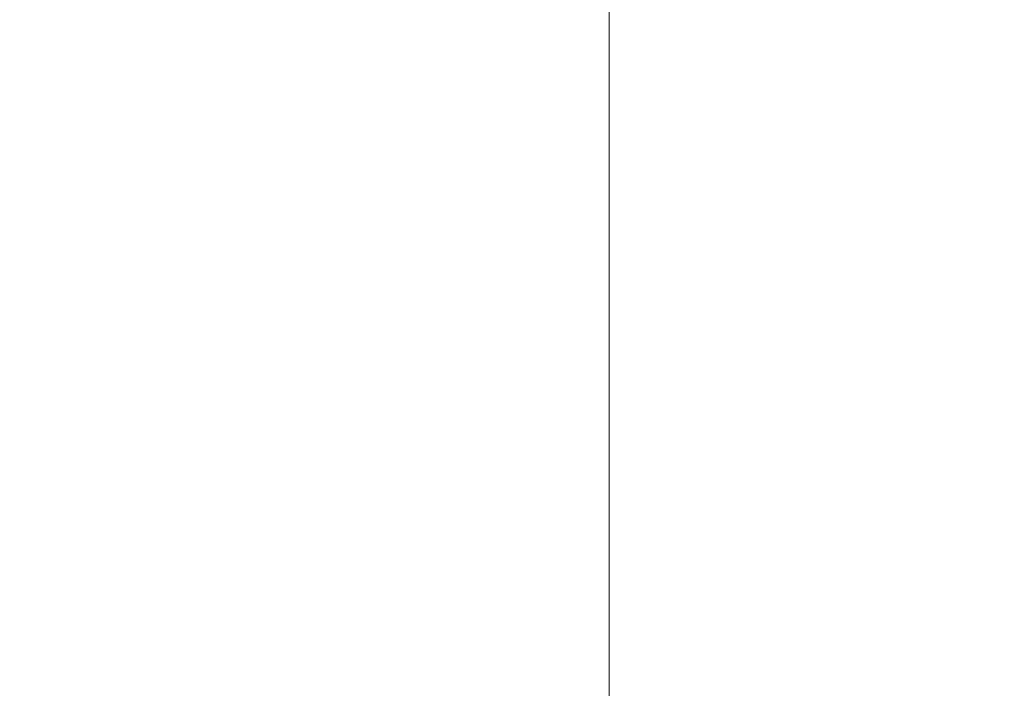
# Model space of a CAD drawing. Units: inches. Extents: x 0 to 204, y 0 to 264.
# Drawn here: x 89 to 90, y 158 to 159 of the extents above; entities that cross this region are included whole.
import ezdxf

# ---------------------------------------------------------------- set-up
doc = ezdxf.new("R2010")
doc.units = ezdxf.units.IN
doc.header["$MEASUREMENT"] = 0
doc.layers.get('0').update_dxf_attribs({"color": 10})

# ---------------------------------------------------------------- blocks, each defined once
blk = doc.blocks.new('546XL-3D')
at = {"lineweight": 18, "invisible_edges": 5}
for points in [[(-7.625, -7.62513, -13.125), (-6.875, -6.87513, -13.125), (-6.875, 6.87513, -13.125), (-7.625, 7.62513, -13.125)], [(-7.625, 7.62513, -13.875), (-6.875, 6.87513, -13.875), (-6.875, -6.87513, -13.875), (-7.625, -7.62513, -13.875)]]:
    blk.add_3dface(points, dxfattribs=at)
at = {"lineweight": 18}
blk.add_3dface([(-6.875, -6.87513, -13.875), (-6.875, 6.87513, -13.875), (-6.875, 6.87513, -13.125), (-6.875, -6.87513, -13.125)], dxfattribs=at)
mesh = blk.add_polyface(dxfattribs=at)
corners = [(7.625, -7.62513, 4.875), (7.625, 7.62487, 4.875), (-7.625, 7.62487, 4.875), (-7.625, -7.62513, 4.875)]
mesh.append_faces([[corners[k] for k in face] for face in [(0, 1, 2, 3)]])
mesh = blk.add_polyface(dxfattribs=at)
corners = [(7.625, 7.62487, -0.125), (7.625, -7.62513, -0.125), (-7.625, -7.62513, -0.125), (-7.625, 7.62487, -0.125)]
mesh.append_faces([[corners[k] for k in face] for face in [(1, 2, 3, 0)]])

msp = doc.modelspace()

# ---------------------------------------------------------------- linework, layer by layer
at = {"lineweight": 18, "invisible_edges": 15}
for points in [[(101.85157, 162.38931, 27.5), (96.72505, 164.51279, 27.5), (93.10005, 163.54147, 27.5), (89.47505, 157.26279, 27.5)], [(101.85157, 161.46703, 21.5), (96.72505, 163.5905, 21.5), (93.10005, 162.61919, 21.5), (89.47505, 156.3405, 21.5)], [(101.85157, 161.103, 16), (96.72505, 163.22648, 16), (93.10005, 162.25516, 16), (89.47505, 155.97648, 16)], [(103.00373, 153.63779, 27.5), (101.85157, 162.38931, 27.5), (89.47505, 157.26279, 27.5), (94.84861, 150.25982, 27.5)], [(103.00373, 152.7155, 21.5), (101.85157, 161.46703, 21.5), (89.47505, 156.3405, 21.5), (94.84861, 149.33754, 21.5)], [(93.00192, 158.12706, 18.29718), (92.89105, 159.64632, 18.17718), (89.92629, 161.20949, 17.62054)], [(103.00373, 152.35148, 16), (101.85157, 161.103, 16), (89.47505, 155.97648, 16), (94.84861, 148.97352, 16)], [(91.61414, 159.853, 18.42821), (89.83873, 159.68018, 18.37913), (91.86239, 158.754, 18.44177)], [(90.08422, 159.09122, 23.63334), (89.87842, 158.67207, 23.7246), (90.28779, 159.62245, 23.74104)], [(90.28779, 159.62245, 23.74104), (89.87842, 158.67207, 23.7246), (90.06854, 159.02565, 23.8092)], [(89.87842, 159.59436, 29.7246), (89.67681, 158.87932, 29.72835), (89.78259, 159.07721, 29.81124)], [(89.87842, 159.59436, 29.7246), (89.72209, 159.13922, 29.63334), (89.67681, 158.87932, 29.72835)], [(93.00192, 158.12706, 18.29718), (88.89028, 159.56068, 17.62054), (90.75977, 157.85377, 18.05511)], [(89.22177, 158.82004, 29.00204), (90.82365, 159.10804, 28.04876), (90.40414, 159.4257, 30.43033)], [(93.31912, 158.94517, 15.96769), (89.83873, 159.37957, 15.87913), (91.85297, 158.43229, 15.94164)], [(89.5661, 158.71427, 18.34323), (89.72596, 158.82361, 18.37913), (89.69046, 159.36922, 18.35424)], [(89.5661, 158.71427, 18.34323), (89.69046, 159.36922, 18.35424), (89.57249, 158.95355, 18.30436)], [(89.56814, 158.71855, 13.53452), (89.69396, 159.37064, 13.5227), (89.7302, 158.82361, 13.5)], [(89.69396, 159.37064, 13.5227), (89.56814, 158.71855, 13.53452), (89.57416, 158.96199, 13.57407)], [(91.61414, 159.353, 18.42821), (89.83873, 159.18018, 18.37913), (91.86239, 158.254, 18.44177)], [(89.54012, 159.3293, 23.7542), (89.48785, 158.83499, 23.78588), (89.4937, 159.19997, 23.80187)], [(89.4936, 159.19433, 19.07689), (89.48811, 158.83499, 19.09347), (89.54012, 159.3293, 19.125)], [(90.28779, 159.25843, 18.24104), (90.06854, 158.66163, 18.3092), (90.38753, 159.31622, 18.32233)], [(90.38753, 159.31622, 18.32233), (90.06854, 158.66163, 18.3092), (90.30559, 158.63551, 18.3832)], [(92.44878, 159.29006, 29.94675), (89.95552, 159.07667, 29.8832), (91.71418, 158.63917, 29.93579)], [(89.51166, 158.83499, 19.03661), (89.4936, 159.19433, 19.07689), (89.52659, 159.27713, 19.03527)], [(89.52493, 159.27503, 23.84242), (89.4937, 159.19997, 23.80187), (89.51017, 158.83499, 23.84108)], [(89.69396, 158.87064, 13.5227), (89.6749, 158.97195, 13.57092), (89.78239, 159.26493, 13.52972)], [(89.69396, 158.87064, 13.5227), (89.78239, 159.26493, 13.52972), (89.84283, 159.17908, 13.5)], [(89.77946, 159.2591, 18.34839), (89.67437, 158.97347, 18.30646), (89.69046, 158.86922, 18.35424)], [(89.77946, 159.2591, 18.34839), (89.69046, 158.86922, 18.35424), (89.83873, 159.18018, 18.37913)], [(90.08422, 158.7272, 18.13334), (89.87842, 158.30805, 18.2246), (90.28779, 159.25843, 18.24104)], [(90.28779, 159.25843, 18.24104), (89.87842, 158.30805, 18.2246), (90.06854, 158.66163, 18.3092)], [(89.5661, 159.21427, 23.84323), (89.52083, 159.06693, 23.80001), (89.52493, 158.77503, 23.84242)], [(89.5661, 159.21427, 29.84323), (89.52083, 159.06693, 29.80001), (89.52493, 158.77503, 29.84242)], [(89.52123, 159.06588, 19.07794), (89.56814, 159.21855, 19.03452), (89.52659, 158.77713, 19.03527)], [(89.52123, 159.06588, 25.07794), (89.56814, 159.21855, 25.03452), (89.52659, 158.77713, 25.03527)], [(89.66089, 158.8293, 23.87913), (89.5661, 159.21427, 23.84323), (89.52493, 158.77503, 23.84242)], [(89.66089, 158.8293, 29.87913), (89.5661, 159.21427, 29.84323), (89.52493, 158.77503, 29.84242)], [(89.56814, 159.21855, 19.03452), (89.66512, 158.8293, 19), (89.52659, 158.77713, 19.03527)], [(89.56814, 159.21855, 25.03452), (89.66512, 158.8293, 25), (89.52659, 158.77713, 25.03527)], [(89.67437, 159.17287, 15.80646), (89.57249, 158.65295, 15.80437), (89.69046, 159.06862, 15.85424)], [(89.57249, 158.65295, 15.80437), (89.67437, 159.17287, 15.80646), (89.66364, 158.96691, 15.7542)], [(89.57416, 158.66138, 11.07407), (89.66364, 158.96691, 11.125), (89.6749, 159.17135, 11.07092)], [(89.57416, 158.66138, 11.07407), (89.6749, 159.17135, 11.07092), (89.69396, 159.07003, 11.0227)], [(89.90316, 159.14857, 29.7542), (89.77964, 158.87699, 29.80466), (89.88472, 159.1391, 29.83776)], [(89.78239, 158.76493, 25.02972), (89.89111, 159.15102, 25.03902), (89.88312, 158.98188, 25.00871)], [(89.78346, 158.88831, 25.07352), (89.89111, 159.15102, 25.03902), (89.78239, 158.76493, 25.02972)], [(89.78346, 158.88831, 25.07352), (89.90316, 159.14857, 25.125), (89.89111, 159.15102, 25.03902)], [(90.10542, 159.1422, 28.80739), (90.00545, 159.03456, 28.58953), (90.13563, 158.84216, 27.26067)], [(89.77946, 158.7591, 29.84839), (89.88472, 159.1391, 29.83776), (89.77964, 158.87699, 29.80466)], [(89.77946, 158.7591, 29.84839), (89.88047, 158.98451, 29.86913), (89.88472, 159.1391, 29.83776)], [(90.23943, 159.1304, 16.03508), (90.19872, 158.67977, 16), (90.01878, 158.6181, 16.03135)], [(90.13152, 158.96928, 16.07833), (90.23943, 159.1304, 16.03508), (90.01878, 158.6181, 16.03135)], [(90.39502, 158.72841, 26.46676), (90.82365, 159.10804, 28.04876), (89.28086, 158.46008, 27.11712)], [(89.60388, 158.17768, 29.80714), (89.75067, 158.60002, 29.86184), (89.78259, 159.07721, 29.81124)], [(89.67681, 158.87932, 29.72835), (89.60388, 158.17768, 29.80714), (89.78259, 159.07721, 29.81124)], [(89.78259, 159.07721, 29.81124), (89.75067, 158.60002, 29.86184), (89.95552, 159.07667, 29.8832)], [(89.56814, 158.41794, 11.03452), (89.69396, 159.07003, 11.0227), (89.7302, 158.523, 11)], [(89.69396, 159.07003, 11.0227), (89.56814, 158.41794, 11.03452), (89.57416, 158.66138, 11.07407)], [(89.42786, 158.61453, 0.1849), (89.39838, 159.06763, 0.23271), (89.48784, 158.79914, 0.1849)], [(89.54012, 158.8293, 19.125), (89.52123, 159.06588, 19.07794), (89.4936, 158.69433, 19.07689)], [(89.52123, 159.06588, 19.07794), (89.52659, 158.77713, 19.03527), (89.4936, 158.69433, 19.07689)], [(89.54012, 158.8293, 25.125), (89.52123, 159.06588, 25.07794), (89.4936, 158.69433, 25.07689)], [(89.52123, 159.06588, 25.07794), (89.52659, 158.77713, 25.03527), (89.4936, 158.69433, 25.07689)], [(89.52493, 158.77503, 23.84242), (89.52083, 159.06693, 23.80001), (89.4937, 158.69997, 23.80187)], [(89.4937, 158.69997, 23.80187), (89.52083, 159.06693, 23.80001), (89.54012, 158.8293, 23.7542)], [(89.52493, 158.77503, 29.84242), (89.52083, 159.06693, 29.80001), (89.4937, 158.69997, 29.80187)], [(89.4937, 158.69997, 29.80187), (89.52083, 159.06693, 29.80001), (89.54012, 158.8293, 29.7542)], [(89.5661, 158.41366, 15.84323), (89.72596, 158.523, 15.87913), (89.69046, 159.06862, 15.85424)], [(89.5661, 158.41366, 15.84323), (89.69046, 159.06862, 15.85424), (89.57249, 158.65295, 15.80437)], [(89.50534, 159.00358, 16.41016), (89.48286, 158.83499, 16.64062), (89.61948, 159.05227, 17.52369)], [(89.5727, 158.83499, 17.82031), (89.7563, 158.99737, 19), (89.61948, 159.05227, 17.52369)], [(89.88527, 159.04033, 12.88032), (89.96333, 158.83499, 13.10156), (89.83116, 159.0072, 11.91606)], [(89.96333, 158.83499, 13.10156), (89.88527, 159.04033, 12.88032), (89.98443, 158.96651, 13.69141)], [(89.52731, 158.79648, 28.11483), (89.41516, 159.03702, 29.51739), (89.29406, 158.94407, 29.09433)], [(89.52731, 158.79648, 28.11483), (89.59633, 159.00788, 29.10479), (89.41516, 159.03702, 29.51739)], [(89.86556, 159.01656, 28.72381), (89.98316, 158.88604, 27.81187), (90.00545, 159.03456, 28.58953)], [(89.98316, 158.88604, 27.81187), (90.13563, 158.84216, 27.26067), (90.00545, 159.03456, 28.58953)], [(89.87842, 158.67207, 23.7246), (89.78259, 158.15492, 23.81124), (90.06854, 159.02565, 23.8092)], [(89.78259, 158.15492, 23.81124), (90.30559, 158.99953, 23.8832), (90.06854, 159.02565, 23.8092)], [(89.55493, 159.01328, 8.33126), (89.60395, 158.83499, 8.38281), (89.51579, 158.96118, 7.51236)], [(89.64532, 158.95949, 9.2052), (89.60395, 158.83499, 8.38281), (89.55493, 159.01328, 8.33126)], [(89.86556, 159.01656, 28.72381), (89.59633, 159.00788, 29.10479), (89.75016, 158.78592, 27.65379)], [(89.64744, 158.65301, 27.53608), (89.68717, 158.95315, 27.57162), (89.73533, 159.0173, 27.53027)], [(89.73533, 159.0173, 27.53027), (89.78213, 158.64585, 27.5), (89.64744, 158.65301, 27.53608)], [(89.89582, 158.78647, 27.38178), (89.86556, 159.01656, 28.72381), (89.75016, 158.78592, 27.65379)], [(89.86556, 159.01656, 28.72381), (89.89582, 158.78647, 27.38178), (89.98316, 158.88604, 27.81187)], [(89.59633, 159.00788, 29.10479), (89.52731, 158.79648, 28.11483), (89.75016, 158.78592, 27.65379)], [(89.76847, 158.99811, 11.03319), (89.83116, 159.0072, 11.91606), (89.87349, 158.83499, 11.92187)], [(89.50534, 159.00358, 16.41016), (89.37297, 158.9693, 14.87109), (89.39302, 158.83499, 15.46094)], [(89.76847, 158.99811, 11.03319), (89.78364, 158.83499, 10.74219), (89.70692, 158.98611, 10.15234)], [(89.64532, 158.95949, 9.2052), (89.70692, 158.98611, 10.15234), (89.6938, 158.83499, 9.5625)], [(89.51411, 158.83499, 7.20313), (89.43897, 158.98248, 6.61328), (89.51579, 158.96118, 7.51236)], [(89.83873, 158.68018, 29.87913), (89.88047, 158.98451, 29.86913), (89.77946, 158.7591, 29.84839)], [(89.78239, 158.76493, 25.02972), (89.88312, 158.98188, 25.00871), (89.84283, 158.67908, 25)], [(90.01878, 158.98212, 21.53134), (89.82921, 158.45508, 21.536), (89.98033, 158.9719, 21.57567)], [(90.01878, 158.98212, 21.53134), (90.02077, 158.61419, 21.5), (89.82921, 158.45508, 21.536)], [(89.67437, 158.97347, 18.30646), (89.57249, 158.45355, 18.30436), (89.69046, 158.86922, 18.35424)], [(89.57249, 158.45355, 18.30436), (89.67437, 158.97347, 18.30646), (89.66364, 158.76752, 18.2542)], [(89.57416, 158.46199, 13.57407), (89.66364, 158.76752, 13.625), (89.6749, 158.97195, 13.57092)], [(89.57416, 158.46199, 13.57407), (89.6749, 158.97195, 13.57092), (89.69396, 158.87064, 13.5227)], [(89.79539, 158.44566, 21.58198), (89.98033, 158.9719, 21.57567), (89.82921, 158.45508, 21.536)], [(89.98033, 158.9719, 21.57567), (89.79539, 158.44566, 21.58198), (89.90316, 158.65408, 21.625)], [(90.13152, 158.96928, 16.07833), (90.01878, 158.6181, 16.03135), (89.98033, 158.60787, 16.07567)], [(89.98033, 158.60787, 16.07567), (90.08422, 158.7272, 16.125), (90.13152, 158.96928, 16.07833)], [(90.05317, 158.83499, 14.28125), (89.98443, 158.96651, 13.69141), (90.06888, 158.97252, 14.83059)], [(90.06888, 158.97252, 14.83059), (90.16306, 158.9693, 16.05078), (90.14302, 158.83499, 15.46094)], [(89.57416, 158.96199, 13.57407), (89.56814, 158.71855, 13.53452), (89.52123, 158.56588, 13.57794)], [(89.57416, 158.96199, 13.57407), (89.52123, 158.56588, 13.57794), (89.6052, 158.82361, 13.625)], [(89.52083, 158.56693, 18.30001), (89.57249, 158.95355, 18.30436), (89.6052, 158.82361, 18.2542)], [(89.57249, 158.95355, 18.30436), (89.52083, 158.56693, 18.30001), (89.5661, 158.71427, 18.34323)], [(89.58131, 158.44414, 27.57784), (89.68717, 158.95315, 27.57162), (89.64744, 158.65301, 27.53608)], [(89.68717, 158.95315, 27.57162), (89.58131, 158.44414, 27.57784), (89.66033, 158.67011, 27.625)], [(89.78346, 158.88831, 25.07352), (89.78239, 158.76493, 25.02972), (89.6749, 158.47195, 25.07092)], [(89.6749, 158.47195, 25.07092), (89.72209, 158.71143, 25.125), (89.78346, 158.88831, 25.07352)], [(89.89582, 158.78647, 27.38178), (90.04177, 158.74634, 26.83231), (89.98316, 158.88604, 27.81187)], [(90.13563, 158.84216, 27.26067), (89.98316, 158.88604, 27.81187), (90.04177, 158.74634, 26.83231)], [(89.67681, 158.87932, 29.72835), (89.50831, 157.73724, 29.72569), (89.60388, 158.17768, 29.80714)], [(89.67681, 158.87932, 29.72835), (89.59857, 158.201, 29.63334), (89.50831, 157.73724, 29.72569)], [(89.72209, 158.71143, 29.7542), (89.67437, 158.47347, 29.80646), (89.77964, 158.87699, 29.80466)], [(89.77946, 158.7591, 29.84839), (89.77964, 158.87699, 29.80466), (89.67437, 158.47347, 29.80646)], [(89.5661, 158.21427, 18.34323), (89.72596, 158.32361, 18.37913), (89.69046, 158.86922, 18.35424)], [(89.5661, 158.21427, 18.34323), (89.69046, 158.86922, 18.35424), (89.57249, 158.45355, 18.30436)], [(89.56814, 158.21855, 13.53452), (89.69396, 158.87064, 13.5227), (89.7302, 158.32361, 13.5)], [(89.69396, 158.87064, 13.5227), (89.56814, 158.21855, 13.53452), (89.57416, 158.46199, 13.57407)], [(91.61414, 158.853, 29.92821), (89.83873, 158.68018, 29.87913), (91.86239, 157.754, 29.94177)], [(90.22856, 158.66961, 25.85641), (90.13563, 158.84216, 27.26067), (90.04177, 158.74634, 26.83231)], [(89.52112, 158.80657, 8.86383), (89.26653, 158.78254, 7.73725), (89.05487, 158.83499, 7.35342)], [(89.50655, 158.83499, 9.14608), (89.23254, 158.81398, 8.35212), (89.67445, 158.81168, 10.12125)], [(89.37114, 158.69747, 14.83059), (89.46281, 158.70069, 16.05078), (89.39302, 158.83499, 15.46094)], [(89.43746, 158.68937, 6.58309), (89.51411, 158.83499, 7.20312), (89.54026, 158.71782, 7.79297)], [(89.48286, 158.83499, 16.64062), (89.46281, 158.70069, 16.05078), (89.53131, 158.7123, 17.0058)], [(89.52112, 158.80657, 8.86383), (89.50655, 158.83499, 9.14608), (89.83284, 158.79005, 10.01709)], [(89.54062, 158.13663, 19.0418), (89.54012, 158.34069, 19.125), (89.51166, 158.83499, 19.03661)], [(89.51166, 158.83499, 19.03661), (89.5529, 158.42443, 19.01474), (89.54062, 158.13663, 19.0418)], [(89.55299, 158.83499, 23.86011), (89.52013, 158.40499, 23.83801), (89.56609, 158.27948, 23.86621)], [(89.61292, 158.69842, 18.01012), (89.5727, 158.83499, 17.82031), (89.53131, 158.7123, 17.0058)], [(89.60887, 158.71782, 8.69383), (89.54026, 158.71782, 7.79297), (89.60395, 158.83499, 8.38281)], [(89.69438, 158.70029, 9.89873), (89.60887, 158.71782, 8.69383), (89.6938, 158.83499, 9.5625)], [(89.95823, 158.83499, 10.93873), (89.67445, 158.81168, 10.12125), (90.05846, 158.79992, 11.71298)], [(89.78364, 158.83499, 10.74219), (89.77251, 158.69875, 10.93245), (89.69438, 158.70029, 9.89873)], [(89.77251, 158.69875, 10.93245), (89.87349, 158.83499, 11.92187), (89.86716, 158.64479, 12.51918)], [(89.95823, 158.83499, 10.93873), (90.26883, 158.80344, 11.81371), (89.83284, 158.79005, 10.01709)], [(91.30663, 158.83499, 23.92264), (89.83873, 156.98981, 23.87913), (92.30824, 158.01699, 23.95202)], [(89.86716, 158.64479, 12.51918), (89.96333, 158.83499, 13.10156), (89.94764, 158.64374, 13.58409)], [(89.94764, 158.64374, 13.58409), (90.05317, 158.83499, 14.28125), (90.07322, 158.70069, 14.87109)], [(90.05846, 158.79992, 11.71298), (90.41131, 158.78298, 13.19135), (90.40991, 158.83499, 12.73139)], [(90.17528, 158.66641, 16.41016), (90.07322, 158.70069, 14.87109), (90.14302, 158.83499, 15.46094)], [(89.54012, 158.8293, 23.7542), (89.48785, 158.33499, 23.78588), (89.4937, 158.69997, 23.80187)], [(89.54012, 158.8293, 29.7542), (89.48785, 158.33499, 29.78588), (89.4937, 158.69997, 29.80187)], [(89.4936, 158.69433, 19.07689), (89.48811, 158.33499, 19.09347), (89.54012, 158.8293, 19.125)], [(89.4936, 158.69433, 25.07689), (89.48811, 158.33499, 25.09347), (89.54012, 158.8293, 25.125)], [(89.23254, 158.81398, 8.35212), (89.37331, 158.75271, 9.17965), (89.67445, 158.81168, 10.12125)], [(89.67445, 158.81168, 10.12125), (89.37331, 158.75271, 9.17965), (89.72264, 158.727, 10.63887)], [(89.72264, 158.727, 10.63887), (90.05846, 158.79992, 11.71298), (89.67445, 158.81168, 10.12125)], [(89.26653, 158.78254, 7.73725), (89.52112, 158.80657, 8.86383), (89.62201, 158.68164, 8.86693)], [(89.83284, 158.79005, 10.01709), (89.62201, 158.68164, 8.86693), (89.52112, 158.80657, 8.86383)], [(90.05535, 158.68274, 12.05943), (90.05846, 158.79992, 11.71298), (89.72264, 158.727, 10.63887)], [(90.26883, 158.80344, 11.81371), (90.34816, 158.6838, 11.7532), (89.83284, 158.79005, 10.01709)], [(90.05535, 158.68274, 12.05943), (90.41131, 158.78298, 13.19135), (90.05846, 158.79992, 11.71298)], [(89.52731, 158.79648, 28.11483), (89.3496, 158.767, 28.10455), (89.53999, 158.62466, 27.06625)], [(89.65503, 158.69257, 27.26796), (89.75016, 158.78592, 27.65379), (89.52731, 158.79648, 28.11483)], [(89.52731, 158.79648, 28.11483), (89.53999, 158.62466, 27.06625), (89.65503, 158.69257, 27.26796)], [(89.83284, 158.79005, 10.01709), (89.94512, 158.68418, 10.15434), (89.62201, 158.68164, 8.86693)], [(89.87586, 158.60839, 26.23153), (89.75016, 158.78592, 27.65379), (89.65503, 158.69257, 27.26796)], [(89.87586, 158.60839, 26.23153), (89.89582, 158.78647, 27.38178), (89.75016, 158.78592, 27.65379)], [(89.94512, 158.68418, 10.15434), (89.83284, 158.79005, 10.01709), (90.34816, 158.6838, 11.7532)], [(89.89582, 158.78647, 27.38178), (89.87586, 158.60839, 26.23153), (90.04177, 158.74634, 26.83231)], [(89.62201, 158.68164, 8.86693), (89.21605, 158.64039, 7.18294), (89.26653, 158.78254, 7.73725)], [(90.05535, 158.68274, 12.05943), (90.43658, 158.63794, 13.65125), (90.41131, 158.78298, 13.19135)], [(89.51166, 158.33499, 19.03661), (89.4936, 158.69433, 19.07689), (89.52659, 158.77713, 19.03527)], [(89.51166, 158.33499, 25.03661), (89.4936, 158.69433, 25.07689), (89.52659, 158.77713, 25.03527)], [(89.52493, 158.77503, 23.84242), (89.4937, 158.69997, 23.80187), (89.51017, 158.33499, 23.84108)], [(89.52493, 158.77503, 29.84242), (89.4937, 158.69997, 29.80187), (89.51017, 158.33499, 29.84108)], [(89.69396, 158.37064, 25.0227), (89.6749, 158.47195, 25.07092), (89.78239, 158.76493, 25.02972)], [(89.69396, 158.37064, 25.0227), (89.78239, 158.76493, 25.02972), (89.84283, 158.67908, 25)], [(89.37331, 158.75271, 9.17965), (89.37956, 158.5487, 9.56714), (89.72264, 158.727, 10.63887)], [(89.77946, 158.7591, 29.84839), (89.67437, 158.47347, 29.80646), (89.69046, 158.36922, 29.85424)], [(89.83873, 158.68018, 29.87913), (89.77946, 158.7591, 29.84839), (89.69046, 158.36922, 29.85424)], [(90.04177, 158.74634, 26.83231), (89.87586, 158.60839, 26.23153), (90.06136, 158.59048, 25.64282)], [(90.06136, 158.59048, 25.64282), (90.22856, 158.66961, 25.85641), (90.04177, 158.74634, 26.83231)], [(89.33388, 158.25703, 25.40612), (90.33721, 158.47027, 24.56459), (90.39502, 158.72841, 26.46676)], [(89.37956, 158.5487, 9.56714), (89.74358, 158.57333, 10.98633), (89.72264, 158.727, 10.63887)], [(89.72264, 158.727, 10.63887), (89.74358, 158.57333, 10.98633), (90.05535, 158.68274, 12.05943)], [(89.43746, 158.68937, 6.58309), (89.54026, 158.71782, 7.79297), (89.44247, 158.60111, 7.33744)], [(89.44247, 158.60111, 7.33744), (89.54026, 158.71782, 7.79297), (89.53073, 158.61238, 8.38281)], [(89.5661, 158.71427, 18.34323), (89.52083, 158.56693, 18.30001), (89.52493, 158.27503, 18.34242)], [(89.52123, 158.56588, 13.57794), (89.56814, 158.71855, 13.53452), (89.52659, 158.27713, 13.53527)], [(89.66089, 158.3293, 18.37913), (89.5661, 158.71427, 18.34323), (89.52493, 158.27503, 18.34242)], [(89.56814, 158.71855, 13.53452), (89.66512, 158.3293, 13.5), (89.52659, 158.27713, 13.53527)], [(89.53073, 158.61238, 8.38281), (89.54026, 158.71782, 7.79297), (89.60887, 158.71782, 8.69383)], [(89.53073, 158.61238, 8.38281), (89.60887, 158.71782, 8.69383), (89.59135, 158.59132, 9.39845)], [(89.59135, 158.59132, 9.39845), (89.60887, 158.71782, 8.69383), (89.69438, 158.70029, 9.89873)], [(89.36653, 158.68435, 15.74696), (89.30343, 158.61461, 16.62053), (89.52242, 158.70741, 16.84678)], [(89.52242, 158.70741, 16.84678), (89.30343, 158.61461, 16.62053), (89.36096, 158.61691, 17.57111)], [(89.60652, 158.67418, 14.77386), (89.35452, 158.70507, 14.22882), (89.54047, 158.70764, 15.67188)], [(89.35452, 158.70507, 14.22882), (89.36653, 158.68435, 15.74696), (89.54047, 158.70764, 15.67188)], [(89.52242, 158.70741, 16.84678), (89.36096, 158.61691, 17.57111), (89.46783, 158.66077, 18.35526)], [(89.36653, 158.68435, 15.74696), (89.52242, 158.70741, 16.84678), (89.54047, 158.70764, 15.67188)], [(89.55383, 158.59353, 16.41595), (89.53131, 158.7123, 17.0058), (89.46281, 158.70069, 16.05078)], [(89.46783, 158.66077, 18.35526), (89.64096, 158.70282, 19.4005), (89.63511, 158.70994, 18.14394)], [(89.52242, 158.70741, 16.84678), (89.46783, 158.66077, 18.35526), (89.63511, 158.70994, 18.14394)], [(89.63511, 158.70994, 18.14394), (89.71785, 158.68488, 17.13331), (89.52242, 158.70741, 16.84678)], [(89.52242, 158.70741, 16.84678), (89.71785, 158.68488, 17.13331), (89.54047, 158.70764, 15.67188)], [(89.53131, 158.7123, 17.0058), (89.55383, 158.59353, 16.41595), (89.61876, 158.60312, 17.37097)], [(89.53131, 158.7123, 17.0058), (89.61876, 158.60312, 17.37097), (89.61292, 158.69842, 18.01012)], [(89.74262, 158.62904, 15.8692), (89.54047, 158.70764, 15.67188), (89.71785, 158.68488, 17.13331)], [(89.54047, 158.70764, 15.67188), (89.74262, 158.62904, 15.8692), (89.60652, 158.67418, 14.77386)], [(89.8163, 158.70799, 21.84102), (89.65738, 158.67861, 21.02021), (89.60752, 158.61674, 21.84102)], [(89.74176, 158.65829, 23.16954), (89.8163, 158.70799, 21.84102), (89.60752, 158.61674, 21.84102)], [(89.76046, 158.68911, 18.06978), (89.71785, 158.68488, 17.13331), (89.63511, 158.70994, 18.14394)], [(89.64096, 158.70282, 19.4005), (89.80852, 158.69343, 19.12931), (89.63511, 158.70994, 18.14394)], [(89.80852, 158.69343, 19.12931), (89.76046, 158.68911, 18.06978), (89.63511, 158.70994, 18.14394)], [(89.80852, 158.69343, 19.12931), (89.64096, 158.70282, 19.4005), (89.78555, 158.70999, 20.63932)], [(89.64096, 158.70282, 19.4005), (89.65738, 158.67861, 21.02021), (89.78555, 158.70999, 20.63932)], [(89.65738, 158.67861, 21.02021), (89.8163, 158.70799, 21.84102), (89.78555, 158.70999, 20.63932)], [(89.74176, 158.65829, 23.16954), (89.92444, 158.70999, 23.04272), (89.8163, 158.70799, 21.84102)], [(89.82898, 158.67623, 24.08177), (89.92444, 158.70999, 23.04272), (89.74176, 158.65829, 23.16954)], [(89.91448, 158.67838, 20.2628), (89.80852, 158.69343, 19.12931), (89.78555, 158.70999, 20.63932)], [(89.91448, 158.67838, 20.2628), (89.78555, 158.70999, 20.63932), (89.94887, 158.69018, 21.38426)], [(89.8163, 158.70799, 21.84102), (89.94887, 158.69018, 21.38426), (89.78555, 158.70999, 20.63932)], [(90.03174, 158.68369, 22.51182), (89.8163, 158.70799, 21.84102), (89.92444, 158.70999, 23.04272)], [(89.94887, 158.69018, 21.38426), (89.8163, 158.70799, 21.84102), (90.03174, 158.68369, 22.51182)], [(89.92444, 158.70999, 23.04272), (89.82898, 158.67623, 24.08177), (89.9883, 158.70992, 24.02136)], [(89.82898, 158.67623, 24.08177), (90.03755, 158.65975, 25), (89.9883, 158.70992, 24.02136)], [(90.08508, 158.68719, 23.59398), (90.03174, 158.68369, 22.51182), (89.92444, 158.70999, 23.04272)], [(89.92444, 158.70999, 23.04272), (89.9883, 158.70992, 24.02136), (90.08508, 158.68719, 23.59398)], [(90.08508, 158.68719, 23.59398), (89.9883, 158.70992, 24.02136), (90.22505, 158.65975, 25)], [(89.48275, 158.69021, 13.31991), (89.24452, 158.70193, 12.6157), (89.35452, 158.70507, 14.22882)], [(89.24452, 158.70193, 12.6157), (89.48275, 158.69021, 13.31991), (89.37617, 158.69995, 12.06353)], [(89.35452, 158.70507, 14.22882), (89.60652, 158.67418, 14.77386), (89.48275, 158.69021, 13.31991)], [(89.46458, 158.60727, 19.54708), (89.64096, 158.70282, 19.4005), (89.46783, 158.66077, 18.35526)], [(89.65738, 158.67861, 21.02021), (89.64096, 158.70282, 19.4005), (89.46458, 158.60727, 19.54708)], [(89.37617, 158.69995, 12.06353), (89.49698, 158.62723, 11.57936), (89.32702, 158.69338, 10.79472)], [(89.3694, 158.5714, 13.72923), (89.49881, 158.52207, 14.63943), (89.37114, 158.69747, 14.83059)], [(89.46281, 158.70069, 16.05078), (89.37114, 158.69747, 14.83059), (89.48922, 158.5842, 15.46094)], [(89.49881, 158.52207, 14.63943), (89.48922, 158.5842, 15.46094), (89.37114, 158.69747, 14.83059)], [(89.61608, 158.58063, 12.80364), (89.37617, 158.69995, 12.06353), (89.48275, 158.69021, 13.31991)], [(89.61608, 158.58063, 12.80364), (89.49698, 158.62723, 11.57936), (89.37617, 158.69995, 12.06353)], [(89.55383, 158.59353, 16.41595), (89.46281, 158.70069, 16.05078), (89.48922, 158.5842, 15.46094)], [(89.59135, 158.59132, 9.39845), (89.69438, 158.70029, 9.89873), (89.67172, 158.59331, 10.4317)], [(89.7563, 158.67261, 19), (89.61292, 158.69842, 18.01012), (89.74413, 158.53184, 18.04571)], [(89.74413, 158.53184, 18.04571), (89.61292, 158.69842, 18.01012), (89.61876, 158.60312, 17.37097)], [(89.77251, 158.69875, 10.93245), (89.67172, 158.59331, 10.4317), (89.69438, 158.70029, 9.89873)], [(89.76061, 158.59994, 11.52709), (89.67172, 158.59331, 10.4317), (89.77251, 158.69875, 10.93245)], [(89.77251, 158.69875, 10.93245), (89.86716, 158.64479, 12.51918), (89.76061, 158.59994, 11.52709)], [(89.97709, 158.591, 14.46702), (89.94764, 158.64374, 13.58409), (90.07322, 158.70069, 14.87109)], [(90.07322, 158.70069, 14.87109), (90.04682, 158.5842, 15.46094), (89.97709, 158.591, 14.46702)], [(90.07322, 158.70069, 14.87109), (90.17528, 158.66641, 16.41016), (90.04682, 158.5842, 15.46094)], [(89.32702, 158.69338, 10.79472), (89.49698, 158.62723, 11.57936), (89.4639, 158.60724, 10.61075)], [(89.32702, 158.69338, 10.79472), (89.4639, 158.60724, 10.61075), (89.35979, 158.6499, 9.74839)], [(89.61608, 158.58063, 12.80364), (89.48275, 158.69021, 13.31991), (89.68826, 158.58487, 14.11719)], [(89.68826, 158.58487, 14.11719), (89.48275, 158.69021, 13.31991), (89.60652, 158.67418, 14.77386)], [(89.65503, 158.69257, 27.26796), (89.53999, 158.62466, 27.06625), (89.67465, 158.5596, 26.33591)], [(89.87586, 158.60839, 26.23153), (89.65503, 158.69257, 27.26796), (89.67465, 158.5596, 26.33591)], [(89.88593, 158.62749, 18.31552), (89.71785, 158.68488, 17.13331), (89.76046, 158.68911, 18.06978)], [(89.88593, 158.62749, 18.31552), (89.76046, 158.68911, 18.06978), (89.80852, 158.69343, 19.12931)], [(89.98028, 158.60727, 19.54708), (89.88593, 158.62749, 18.31552), (89.80852, 158.69343, 19.12931)], [(89.80852, 158.69343, 19.12931), (89.91448, 158.67838, 20.2628), (89.98028, 158.60727, 19.54708)], [(90.06292, 158.59136, 20.70316), (89.91448, 158.67838, 20.2628), (89.94887, 158.69018, 21.38426)], [(89.94887, 158.69018, 21.38426), (90.10247, 158.61674, 21.84102), (90.06292, 158.59136, 20.70316)], [(90.03174, 158.68369, 22.51182), (90.10247, 158.61674, 21.84102), (89.94887, 158.69018, 21.38426)], [(89.62201, 158.68164, 8.86693), (89.56184, 158.45595, 8.37268), (89.21605, 158.64039, 7.18294)], [(89.62201, 158.68164, 8.86693), (89.92604, 158.5335, 9.87186), (89.56184, 158.45595, 8.37268)], [(89.92604, 158.5335, 9.87186), (89.62201, 158.68164, 8.86693), (89.94512, 158.68418, 10.15434)], [(89.71785, 158.68488, 17.13331), (89.88593, 158.62749, 18.31552), (89.88374, 158.56599, 17.22656)], [(89.74262, 158.62904, 15.8692), (89.71785, 158.68488, 17.13331), (89.88374, 158.56599, 17.22656)], [(90.05535, 158.68274, 12.05943), (89.74358, 158.57333, 10.98633), (90.15798, 158.4646, 12.71977)], [(89.92604, 158.5335, 9.87186), (89.94512, 158.68418, 10.15434), (90.29338, 158.5159, 11.315)], [(90.29338, 158.5159, 11.315), (89.94512, 158.68418, 10.15434), (90.34816, 158.6838, 11.7532)], [(90.20677, 158.608, 23.4795), (90.03174, 158.68369, 22.51182), (90.08508, 158.68719, 23.59398)], [(90.20677, 158.608, 23.4795), (90.10247, 158.61674, 21.84102), (90.03174, 158.68369, 22.51182)], [(90.43658, 158.63794, 13.65125), (90.05535, 158.68274, 12.05943), (90.15798, 158.4646, 12.71977)], [(90.22505, 158.65975, 25), (90.20677, 158.608, 23.4795), (90.08508, 158.68719, 23.59398)], [(89.5106, 158.58582, 20.70548), (89.65738, 158.67861, 21.02021), (89.46458, 158.60727, 19.54708)], [(89.60752, 158.61674, 21.84102), (89.65738, 158.67861, 21.02021), (89.5106, 158.58582, 20.70548)], [(89.74176, 158.65829, 23.16954), (89.71994, 158.60016, 24.09252), (89.82898, 158.67623, 24.08177)], [(89.82898, 158.67623, 24.08177), (89.71994, 158.60016, 24.09252), (89.85005, 158.65975, 25)], [(89.91448, 158.67838, 20.2628), (90.06292, 158.59136, 20.70316), (89.98028, 158.60727, 19.54708)], [(89.74262, 158.62904, 15.8692), (89.72488, 158.60081, 15.01228), (89.60652, 158.67418, 14.77386)], [(89.60652, 158.67418, 14.77386), (89.72488, 158.60081, 15.01228), (89.68826, 158.58487, 14.11719)], [(89.87842, 158.67207, 23.7246), (89.67681, 157.95704, 23.72835), (89.78259, 158.15492, 23.81124)], [(89.87842, 158.67207, 23.7246), (89.72209, 158.21694, 23.63334), (89.67681, 157.95704, 23.72835)], [(90.22856, 158.66961, 25.85641), (90.06136, 158.59048, 25.64282), (90.12455, 158.49896, 24.63974)], [(90.07556, 158.53877, 16.47975), (90.04682, 158.5842, 15.46094), (90.17528, 158.66641, 16.41016)], [(90.07556, 158.53877, 16.47975), (90.17528, 158.66641, 16.41016), (90.23075, 158.61771, 17.52369)], [(89.46458, 158.60727, 19.54708), (89.46783, 158.66077, 18.35526), (89.32688, 158.51938, 18.35291)], [(89.36096, 158.61691, 17.57111), (89.32688, 158.51938, 18.35291), (89.46783, 158.66077, 18.35526)], [(89.57416, 158.66138, 11.07407), (89.56814, 158.41794, 11.03452), (89.52123, 158.26527, 11.07794)], [(89.57416, 158.66138, 11.07407), (89.52123, 158.26527, 11.07794), (89.6052, 158.523, 11.125)], [(89.74176, 158.65829, 23.16954), (89.60752, 158.61674, 21.84102), (89.59308, 158.51851, 22.96781)], [(89.59308, 158.51851, 22.96781), (89.71994, 158.60016, 24.09252), (89.74176, 158.65829, 23.16954)], [(89.87842, 158.30805, 18.2246), (89.78259, 157.7909, 18.31124), (90.06854, 158.66163, 18.3092)], [(89.78259, 157.7909, 18.31124), (90.30559, 158.63551, 18.3832), (90.06854, 158.66163, 18.3092)], [(89.38409, 158.58951, 8.92659), (89.35979, 158.6499, 9.74839), (89.516, 158.50597, 10.19949)], [(89.4639, 158.60724, 10.61075), (89.516, 158.50597, 10.19949), (89.35979, 158.6499, 9.74839)], [(89.52083, 158.26632, 15.80001), (89.57249, 158.65295, 15.80437), (89.6052, 158.523, 15.7542)], [(89.57249, 158.65295, 15.80437), (89.52083, 158.26632, 15.80001), (89.5661, 158.41366, 15.84323)], [(89.58131, 158.44414, 27.57784), (89.64744, 158.65301, 27.53608), (89.57577, 158.19259, 27.53288)], [(89.57577, 158.19259, 27.53288), (89.64744, 158.65301, 27.53608), (89.78213, 158.64585, 27.5)], [(89.75888, 158.5345, 12.39538), (89.76061, 158.59994, 11.52709), (89.86716, 158.64479, 12.51918)], [(89.75888, 158.5345, 12.39538), (89.86716, 158.64479, 12.51918), (89.94764, 158.64374, 13.58409)], [(89.8157, 158.49796, 13.92811), (89.75888, 158.5345, 12.39538), (89.94764, 158.64374, 13.58409)], [(89.8157, 158.49796, 13.92811), (89.94764, 158.64374, 13.58409), (89.97709, 158.591, 14.46702)], [(89.0634, 158.38594, 6.36939), (89.21605, 158.64039, 7.18294), (89.56184, 158.45595, 8.37268)], [(91.71418, 158.63917, 29.93579), (89.71672, 157.26279, 29.8832), (92.04983, 157.46355, 29.94793)], [(89.43342, 158.62956, 0.15616), (89.46759, 158.4417, 0.12122), (89.34642, 158.18187, 0.13471)], [(89.65666, 158.42873, 25.35077), (89.53999, 158.62466, 27.06625), (89.40515, 158.58993, 27.11478)], [(89.61891, 158.48187, 11.78516), (89.4639, 158.60724, 10.61075), (89.49698, 158.62723, 11.57936)], [(89.61608, 158.58063, 12.80364), (89.61891, 158.48187, 11.78516), (89.49698, 158.62723, 11.57936)], [(89.65666, 158.42873, 25.35077), (89.67465, 158.5596, 26.33591), (89.53999, 158.62466, 27.06625)], [(89.74262, 158.62904, 15.8692), (89.80775, 158.49924, 15.18984), (89.72488, 158.60081, 15.01228)], [(89.80775, 158.49924, 15.18984), (89.74262, 158.62904, 15.8692), (89.89795, 158.45716, 16.44922)], [(89.74262, 158.62904, 15.8692), (89.88374, 158.56599, 17.22656), (89.89795, 158.45716, 16.44922)], [(89.97515, 158.45716, 17.78507), (89.88374, 158.56599, 17.22656), (89.88593, 158.62749, 18.31552)], [(90.01418, 158.50079, 18.77518), (89.88593, 158.62749, 18.31552), (89.98028, 158.60727, 19.54708)], [(90.01418, 158.50079, 18.77518), (89.97515, 158.45716, 17.78507), (89.88593, 158.62749, 18.31552)], [(90.01878, 158.6181, 16.03135), (89.82921, 158.09105, 16.036), (89.98033, 158.60787, 16.07567)], [(90.01878, 158.6181, 16.03135), (90.02077, 158.25017, 16), (89.82921, 158.09105, 16.036)], [(90.1349, 158.52118, 17.58267), (90.07556, 158.53877, 16.47975), (90.23075, 158.61771, 17.52369)], [(89.41729, 158.50135, 8.60778), (89.53073, 158.61238, 8.38281), (89.59135, 158.59132, 9.39845)], [(89.44247, 158.60111, 7.33744), (89.53073, 158.61238, 8.38281), (89.41729, 158.50135, 8.60778)], [(89.49578, 158.48872, 21.54393), (89.60752, 158.61674, 21.84102), (89.5106, 158.58582, 20.70548)], [(89.49578, 158.48872, 21.54393), (89.59308, 158.51851, 22.96781), (89.60752, 158.61674, 21.84102)], [(90.06292, 158.59136, 20.70316), (90.10247, 158.61674, 21.84102), (90.17557, 158.48851, 21.46781)], [(90.17557, 158.48851, 21.46781), (90.10247, 158.61674, 21.84102), (90.24634, 158.4853, 22.66797)], [(90.10247, 158.61674, 21.84102), (90.20677, 158.608, 23.4795), (90.24634, 158.4853, 22.66797)], [(89.4012, 158.48347, 19.94731), (89.46458, 158.60727, 19.54708), (89.32688, 158.51938, 18.35291)], [(89.46458, 158.60727, 19.54708), (89.4012, 158.48347, 19.94731), (89.5106, 158.58582, 20.70548)], [(89.61891, 158.48187, 11.78516), (89.516, 158.50597, 10.19949), (89.4639, 158.60724, 10.61075)], [(89.67465, 158.5596, 26.33591), (89.82193, 158.44353, 25.01998), (89.87586, 158.60839, 26.23153)], [(89.79539, 158.08164, 16.08198), (89.98033, 158.60787, 16.07567), (89.82921, 158.09105, 16.036)], [(89.98033, 158.60787, 16.07567), (89.79539, 158.08164, 16.08198), (89.90316, 158.29006, 16.125)], [(89.87586, 158.60839, 26.23153), (89.82193, 158.44353, 25.01998), (89.98247, 158.47032, 24.797)], [(90.06136, 158.59048, 25.64282), (89.87586, 158.60839, 26.23153), (89.98247, 158.47032, 24.797)], [(90.06292, 158.59136, 20.70316), (90.09148, 158.48544, 19.98919), (89.98028, 158.60727, 19.54708)], [(90.01418, 158.50079, 18.77518), (89.98028, 158.60727, 19.54708), (90.09148, 158.48544, 19.98919)], [(89.61876, 158.60312, 17.37097), (89.55383, 158.59353, 16.41595), (89.72537, 158.48153, 16.54562)], [(89.63128, 158.475, 23.98966), (89.71994, 158.60016, 24.09252), (89.59308, 158.51851, 22.96781)], [(89.64783, 157.84848, 29.86184), (89.75067, 158.60002, 29.86184), (89.60388, 158.17768, 29.80714)], [(89.72537, 158.48153, 16.54562), (89.74413, 158.53184, 18.04571), (89.61876, 158.60312, 17.37097)], [(89.75888, 158.5345, 12.39538), (89.62182, 158.50675, 11.16026), (89.76061, 158.59994, 11.52709)], [(89.62182, 158.50675, 11.16026), (89.67172, 158.59331, 10.4317), (89.76061, 158.59994, 11.52709)], [(89.7563, 158.49737, 25), (89.71994, 158.60016, 24.09252), (89.63128, 158.475, 23.98966)], [(89.83612, 158.16973, 29.8832), (89.75067, 158.60002, 29.86184), (89.64783, 157.84848, 29.86184)], [(89.72488, 158.60081, 15.01228), (89.76408, 158.4871, 14.33647), (89.68826, 158.58487, 14.11719)], [(89.80775, 158.49924, 15.18984), (89.76408, 158.4871, 14.33647), (89.72488, 158.60081, 15.01228)], [(89.41729, 158.50135, 8.60778), (89.59135, 158.59132, 9.39845), (89.5425, 158.51511, 9.93017)], [(89.55383, 158.59353, 16.41595), (89.48922, 158.5842, 15.46094), (89.61055, 158.49952, 15.59357)], [(89.5425, 158.51511, 9.93017), (89.59135, 158.59132, 9.39845), (89.67172, 158.59331, 10.4317)], [(89.62182, 158.50675, 11.16026), (89.5425, 158.51511, 9.93017), (89.67172, 158.59331, 10.4317)], [(89.55383, 158.59353, 16.41595), (89.61055, 158.49952, 15.59357), (89.72537, 158.48153, 16.54562)], [(89.8157, 158.49796, 13.92811), (89.97709, 158.591, 14.46702), (89.91785, 158.48891, 15.53233)], [(89.91785, 158.48891, 15.53233), (89.97709, 158.591, 14.46702), (90.04682, 158.5842, 15.46094)], [(90.17557, 158.48851, 21.46781), (90.09148, 158.48544, 19.98919), (90.06292, 158.59136, 20.70316)], [(89.47162, 158.48571, 9.26506), (89.41577, 158.48816, 8.31733), (89.38409, 158.58951, 8.92659)], [(89.38409, 158.58951, 8.92659), (89.516, 158.50597, 10.19949), (89.47162, 158.48571, 9.26506)], [(89.49578, 158.48872, 21.54393), (89.5106, 158.58582, 20.70548), (89.4012, 158.48347, 19.94731)], [(89.61608, 158.58063, 12.80364), (89.68826, 158.58487, 14.11719), (89.72271, 158.46873, 13.4895)], [(89.76408, 158.4871, 14.33647), (89.72271, 158.46873, 13.4895), (89.68826, 158.58487, 14.11719)], [(89.98247, 158.47032, 24.797), (90.12455, 158.49896, 24.63974), (90.06136, 158.59048, 25.64282)], [(89.61055, 158.49952, 15.59357), (89.48922, 158.5842, 15.46094), (89.49881, 158.52207, 14.63943)], [(89.61608, 158.58063, 12.80364), (89.72271, 158.46873, 13.4895), (89.67797, 158.45469, 12.62809)], [(89.61608, 158.58063, 12.80364), (89.67797, 158.45469, 12.62809), (89.61891, 158.48187, 11.78516)], [(90.07556, 158.53877, 16.47975), (89.91785, 158.48891, 15.53233), (90.04682, 158.5842, 15.46094)], [(89.74358, 158.57333, 10.98633), (89.37956, 158.5487, 9.56714), (89.65201, 158.33499, 10.74662)], [(89.65201, 158.33499, 10.74662), (90.15798, 158.4646, 12.71977), (89.74358, 158.57333, 10.98633)], [(89.49881, 158.52207, 14.63943), (89.3694, 158.5714, 13.72923), (89.45992, 158.49978, 13.62263)], [(89.54012, 158.3293, 13.625), (89.52123, 158.56588, 13.57794), (89.4936, 158.19433, 13.57689)], [(89.52123, 158.56588, 13.57794), (89.52659, 158.27713, 13.53527), (89.4936, 158.19433, 13.57689)], [(89.52493, 158.27503, 18.34242), (89.52083, 158.56693, 18.30001), (89.4937, 158.19997, 18.30187)], [(89.4937, 158.19997, 18.30187), (89.52083, 158.56693, 18.30001), (89.54012, 158.3293, 18.2542)], [(89.88374, 158.56599, 17.22656), (89.97515, 158.45716, 17.78507), (89.89795, 158.45716, 16.44922)], [(89.65666, 158.42873, 25.35077), (89.82193, 158.44353, 25.01998), (89.67465, 158.5596, 26.33591)], [(89.35542, 158.29467, 9.56617), (89.65201, 158.33499, 10.74662), (89.37956, 158.5487, 9.56714)], [(89.92604, 158.5335, 9.87186), (89.75666, 158.25337, 9.12923), (89.56184, 158.45595, 8.37268)], [(89.57895, 158.46681, 12.04383), (89.62182, 158.50675, 11.16026), (89.75888, 158.5345, 12.39538)], [(89.75888, 158.5345, 12.39538), (89.69553, 158.47814, 12.99589), (89.57895, 158.46681, 12.04383)], [(89.69553, 158.47814, 12.99589), (89.75888, 158.5345, 12.39538), (89.8157, 158.49796, 13.92811)], [(90.13686, 158.33499, 10.62446), (89.75666, 158.25337, 9.12923), (89.92604, 158.5335, 9.87186)], [(89.98793, 158.47478, 16.97929), (89.91785, 158.48891, 15.53233), (90.07556, 158.53877, 16.47975)], [(90.13686, 158.33499, 10.62446), (89.92604, 158.5335, 9.87186), (90.29338, 158.5159, 11.315)], [(90.07556, 158.53877, 16.47975), (90.1349, 158.52118, 17.58267), (89.98793, 158.47478, 16.97929)], [(89.85388, 158.47277, 17.8627), (89.74413, 158.53184, 18.04571), (89.72537, 158.48153, 16.54562)], [(89.74413, 158.53184, 18.04571), (89.85388, 158.47277, 17.8627), (89.85005, 158.51023, 19)], [(89.60026, 158.46732, 14.22659), (89.49881, 158.52207, 14.63943), (89.45992, 158.49978, 13.62263)], [(89.61055, 158.49952, 15.59357), (89.49881, 158.52207, 14.63943), (89.60026, 158.46732, 14.22659)], [(90.1349, 158.52118, 17.58267), (90.06675, 158.47277, 18.10899), (89.98793, 158.47478, 16.97929)], [(90.22505, 158.51023, 19), (90.06675, 158.47277, 18.10899), (90.1349, 158.52118, 17.58267)], [(89.5425, 158.51511, 9.93017), (89.44015, 158.46076, 10.84192), (89.39567, 158.46718, 9.61225)], [(89.41729, 158.50135, 8.60778), (89.5425, 158.51511, 9.93017), (89.39567, 158.46718, 9.61225)], [(89.5425, 158.51511, 9.93017), (89.62182, 158.50675, 11.16026), (89.44015, 158.46076, 10.84192)], [(89.49578, 158.48872, 21.54393), (89.48286, 158.33499, 21.89062), (89.59308, 158.51851, 22.96781)], [(89.59308, 158.51851, 22.96781), (89.5727, 158.33499, 23.44531), (89.63128, 158.475, 23.98966)], [(89.85388, 158.47277, 17.8627), (90.06675, 158.47277, 18.10899), (90.03755, 158.51023, 19)], [(89.44015, 158.46076, 10.84192), (89.62182, 158.50675, 11.16026), (89.57895, 158.46681, 12.04383)], [(89.516, 158.50597, 10.19949), (89.51411, 158.33499, 9.45313), (89.47162, 158.48571, 9.26506)], [(89.516, 158.50597, 10.19949), (89.61891, 158.48187, 11.78516), (89.60395, 158.33499, 11.00781)], [(90.05317, 158.33499, 18.78125), (89.97515, 158.45716, 17.78507), (90.01418, 158.50079, 18.77518)], [(90.01418, 158.50079, 18.77518), (90.09148, 158.48544, 19.98919), (90.05317, 158.33499, 18.78125)], [(89.42529, 158.47828, 12.47955), (89.5441, 158.46472, 13.3003), (89.45992, 158.49978, 13.62263)], [(89.5441, 158.46472, 13.3003), (89.60026, 158.46732, 14.22659), (89.45992, 158.49978, 13.62263)], [(89.60026, 158.46732, 14.22659), (89.73258, 158.45999, 14.99559), (89.61055, 158.49952, 15.59357)], [(89.61055, 158.49952, 15.59357), (89.83061, 158.46028, 16.08965), (89.72537, 158.48153, 16.54562)], [(89.73258, 158.45999, 14.99559), (89.83061, 158.46028, 16.08965), (89.61055, 158.49952, 15.59357)], [(89.68775, 158.4624, 13.85039), (89.69553, 158.47814, 12.99589), (89.8157, 158.49796, 13.92811)], [(89.73258, 158.45999, 14.99559), (89.68775, 158.4624, 13.85039), (89.8157, 158.49796, 13.92811)], [(89.8157, 158.49796, 13.92811), (89.91785, 158.48891, 15.53233), (89.73258, 158.45999, 14.99559)], [(89.78364, 158.33499, 14.11719), (89.76408, 158.4871, 14.33647), (89.80775, 158.49924, 15.18984)], [(89.80775, 158.49924, 15.18984), (89.89795, 158.45716, 16.44922), (89.87349, 158.33499, 15.67187)], [(90.08366, 158.39587, 23.61194), (90.12455, 158.49896, 24.63974), (89.98247, 158.47032, 24.797)], [(90.08366, 158.39587, 23.61194), (90.25584, 158.40865, 23.0176), (90.12455, 158.49896, 24.63974)], [(89.49578, 158.48872, 21.54393), (89.4012, 158.48347, 19.94731), (89.39302, 158.33499, 20.33594)], [(89.51411, 158.33499, 9.45313), (89.41577, 158.48816, 8.31733), (89.47162, 158.48571, 9.26506)], [(89.91785, 158.48891, 15.53233), (89.83061, 158.46028, 16.08965), (89.73258, 158.45999, 14.99559)], [(89.98793, 158.47478, 16.97929), (89.83061, 158.46028, 16.08965), (89.91785, 158.48891, 15.53233)], [(90.09148, 158.48544, 19.98919), (90.17557, 158.48851, 21.46781), (90.14302, 158.33499, 20.33594)], [(89.67797, 158.45469, 12.62809), (89.6938, 158.33499, 12.5625), (89.61891, 158.48187, 11.78516)], [(89.76408, 158.4871, 14.33647), (89.78364, 158.33499, 14.11719), (89.72271, 158.46873, 13.4895)], [(89.98793, 158.47478, 16.97929), (89.85388, 158.47277, 17.8627), (89.72537, 158.48153, 16.54562)], [(89.98793, 158.47478, 16.97929), (89.72537, 158.48153, 16.54562), (89.83061, 158.46028, 16.08965)], [(89.57895, 158.46681, 12.04383), (89.42529, 158.47828, 12.47955), (89.38158, 158.47117, 11.57996)], [(89.42529, 158.47828, 12.47955), (89.57895, 158.46681, 12.04383), (89.5441, 158.46472, 13.3003)], [(89.69553, 158.47814, 12.99589), (89.5441, 158.46472, 13.3003), (89.57895, 158.46681, 12.04383)], [(89.5441, 158.46472, 13.3003), (89.69553, 158.47814, 12.99589), (89.68775, 158.4624, 13.85039)], [(89.85388, 158.47277, 17.8627), (89.98793, 158.47478, 16.97929), (90.06675, 158.47277, 18.10899)], [(89.44015, 158.46076, 10.84192), (89.57895, 158.46681, 12.04383), (89.38158, 158.47117, 11.57996)], [(90.8391, 158.46905, 22.76992), (90.33721, 158.47027, 24.56459), (89.3869, 158.05397, 23.69511)], [(90.90622, 158.3281, 20.25), (90.8391, 158.46905, 22.76992), (89.44599, 157.96259, 21.77498)], [(89.67437, 158.47347, 29.80646), (89.57249, 157.95355, 29.80437), (89.69046, 158.36922, 29.85424)], [(89.57249, 157.95355, 29.80437), (89.67437, 158.47347, 29.80646), (89.66364, 158.26752, 29.7542)], [(89.57416, 157.96199, 25.07407), (89.66364, 158.26752, 25.125), (89.6749, 158.47195, 25.07092)], [(89.57416, 157.96199, 25.07407), (89.6749, 158.47195, 25.07092), (89.69396, 158.37064, 25.0227)], [(89.72271, 158.46873, 13.4895), (89.6938, 158.33499, 12.5625), (89.67797, 158.45469, 12.62809)], [(89.82193, 158.44353, 25.01998), (89.93109, 158.37709, 23.97422), (89.98247, 158.47032, 24.797)], [(89.93109, 158.37709, 23.97422), (90.08366, 158.39587, 23.61194), (89.98247, 158.47032, 24.797)], [(89.57416, 158.46199, 13.57407), (89.56814, 158.21855, 13.53452), (89.52123, 158.06588, 13.57794)], [(89.57416, 158.46199, 13.57407), (89.52123, 158.06588, 13.57794), (89.6052, 158.32361, 13.625)], [(89.68775, 158.4624, 13.85039), (89.60026, 158.46732, 14.22659), (89.5441, 158.46472, 13.3003)], [(89.73258, 158.45999, 14.99559), (89.60026, 158.46732, 14.22659), (89.68775, 158.4624, 13.85039)], [(89.65201, 158.33499, 10.74662), (90.03194, 158.16869, 12.19626), (90.15798, 158.4646, 12.71977)], [(90.39007, 158.23301, 13.65435), (90.15798, 158.4646, 12.71977), (90.03194, 158.16869, 12.19626)], [(89.89795, 158.45716, 16.44922), (89.97515, 158.45716, 17.78507), (89.96333, 158.33499, 17.22656)]]:
    msp.add_3dface(points, dxfattribs=at)

# ---------------------------------------------------------------- block references
msp.add_blockref('546XL-3D', (96.72505, 163.33512, 25.125))

doc.saveas('drawing.dxf')
